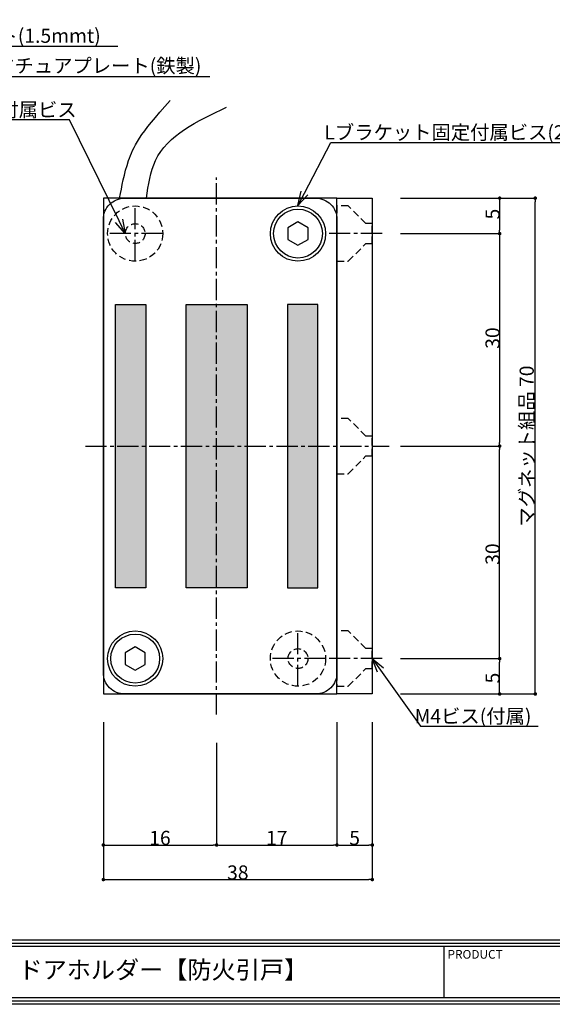
# Model space of a CAD drawing. Extents: x 0 to 297, y -1 to 210.
# Drawn here: x 80 to 155, y 0 to 139 of the extents above; entities that cross this region are included whole.
import ezdxf
from ezdxf import colors
from ezdxf.entities.mleader import LeaderData, LeaderLine
from ezdxf.math import Vec2, Vec3

# ---------------------------------------------------------------- set-up
doc = ezdxf.new("R2010")
doc.units = 0
doc.header["$LTSCALE"] = 2
doc.header["$MEASUREMENT"] = 0
doc.linetypes.add('CENTER2', pattern=[1.125, 0.75, -0.125, 0.125, -0.125])
doc.linetypes.add('HIDDEN2', pattern=[0.1875, 0.125, -0.0625])
doc.layers.get('0').update_dxf_attribs({"linetype": 'CONTINUOUS'})
doc.layers.get('Defpoints').update_dxf_attribs({"linetype": 'CONTINUOUS'})
for name, color, linetype in [('GD-80SLD', 230, 'CONTINUOUS'), ('Lブラケット', 30, 'CONTINUOUS'), ('ケーブル', 7, 'CONTINUOUS'), ('ビス・ワッシャー', 115, 'CONTINUOUS'), ('ビス穴', 163, 'HIDDEN2'), ('中心', 4, 'CENTER2'), ('図枠', 3, 'CONTINUOUS'), ('寸法', 6, 'CONTINUOUS'), ('注釈', 7, 'CONTINUOUS')]:
    doc.layers.add(name, color=color, linetype=linetype)
doc.styles.add('穴', font='txt')
doc.dimstyles.new('GD-80SLD', dxfattribs={"dimtxt": 2, "dimasz": 0.5, "dimexe": 0, "dimexo": 4, "dimgap": 0, "dimtad": 3, "dimtoh": 1, "dimdec": 1, "dimzin": 12, "dimdsep": 46, "dimlunit": 6, "dimtxsty": '穴', "dimblk": 'DOT', "dimcen": 0, "dimclrd": 142, "dimclre": 142, "dimclrt": 256, "dimadec": 0, "dimazin": 3, "dimtfac": 1, "dimtdec": 1, "dimtofl": 0, "dimtmove": 0, "dimatfit": 3, "dimldrblk": 'DOT', "dimfxl": 1, "dimtolj": 1, "dimtzin": 0, "dimlwd": -1, "dimlwe": -1, "dimarcsym": 0})

# ---------------------------------------------------------------- blocks, each defined once
blk = doc.blocks.new('_Dot')
at = {"color": 0, "linetype": 'ByBlock', "lineweight": -2}
blk.add_line((-0.5, 0), (-1, 0), dxfattribs=at)
at = {"color": 0, "linetype": 'ByBlock', "const_width": 0.5}
blk.add_lwpolyline([(-0.25, 0, 1), (0.25, 0, 1)], format="xyb", close=True, dxfattribs=at)
blk = doc.blocks.new('*D23')
at = {"layer": 'Defpoints', "color": 0, "ltscale": 4}
for p in [(129.68, 48.81), (147.67, 48.81), (129.68, 43.81)]:
    blk.add_point(p, dxfattribs=at)
at = {"layer": '寸法', "color": 142, "ltscale": 4}
for p, q in [((133.68, 48.81), (147.67, 48.81)), ((147.67, 44.31), (147.67, 48.31)), ((133.68, 43.81), (147.67, 43.81))]:
    blk.add_line(p, q, dxfattribs=at)
at = {"layer": '寸法', "color": 142, "ltscale": 4, "xscale": 0.5, "yscale": 0.5, "zscale": 0.5}
for p, rotation in [((147.67, 48.81), 90), ((147.67, 43.81), 270)]:
    blk.add_blockref('_Dot', p, dxfattribs=dict(at, rotation=rotation))
at = {"layer": '寸法', "ltscale": 4, "insert": (146.67, 46.06), "char_height": 2, "attachment_point": 5, "rotation": 90, "style": '穴'}
blk.add_mtext('\\A1;5', dxfattribs=at)
blk = doc.blocks.new('*D24')
at = {"layer": 'Defpoints', "color": 0, "ltscale": 4}
for p in [(129.68, 78.81), (147.67, 78.81), (129.68, 48.81)]:
    blk.add_point(p, dxfattribs=at)
at = {"layer": '寸法', "color": 142, "ltscale": 4}
for p, q in [((133.68, 78.81), (147.67, 78.81)), ((147.67, 49.31), (147.67, 78.31)), ((133.68, 48.81), (147.67, 48.81))]:
    blk.add_line(p, q, dxfattribs=at)
at = {"layer": '寸法', "color": 142, "ltscale": 4, "xscale": 0.5, "yscale": 0.5, "zscale": 0.5}
for p, rotation in [((147.67, 78.81), 90), ((147.67, 48.81), 270)]:
    blk.add_blockref('_Dot', p, dxfattribs=dict(at, rotation=rotation))
at = {"layer": '寸法', "ltscale": 4, "insert": (146.67, 63.56), "char_height": 2, "attachment_point": 5, "rotation": 90, "style": '穴'}
blk.add_mtext('\\A1;30', dxfattribs=at)
blk = doc.blocks.new('*D25')
at = {"layer": 'Defpoints', "color": 0, "ltscale": 4}
for p in [(129.68, 113.81), (152.7, 113.81), (129.68, 43.81)]:
    blk.add_point(p, dxfattribs=at)
at = {"layer": '寸法', "color": 142, "ltscale": 4}
for p, q in [((133.68, 113.81), (152.7, 113.81)), ((152.7, 44.31), (152.7, 113.31)), ((133.68, 43.81), (152.7, 43.81))]:
    blk.add_line(p, q, dxfattribs=at)
at = {"layer": '寸法', "color": 142, "ltscale": 4, "xscale": 0.5, "yscale": 0.5, "zscale": 0.5}
for p, rotation in [((152.7, 113.81), 90), ((152.7, 43.81), 270)]:
    blk.add_blockref('_Dot', p, dxfattribs=dict(at, rotation=rotation))
at = {"layer": '寸法', "ltscale": 4, "insert": (151.49, 78.81), "char_height": 2, "attachment_point": 5, "rotation": 90, "style": '穴'}
blk.add_mtext('\\A1;{マグネット組品 70}', dxfattribs=at)
blk = doc.blocks.new('*D26')
at = {"layer": 'Defpoints', "color": 0, "ltscale": 4}
for p in [(129.68, 113.81), (129.68, 108.81), (147.67, 108.81)]:
    blk.add_point(p, dxfattribs=at)
at = {"layer": '寸法', "color": 142, "ltscale": 4}
for p, q in [((133.68, 113.81), (147.67, 113.81)), ((147.67, 113.31), (147.67, 109.31)), ((133.68, 108.81), (147.67, 108.81))]:
    blk.add_line(p, q, dxfattribs=at)
at = {"layer": '寸法', "color": 142, "ltscale": 4, "xscale": 0.5, "yscale": 0.5, "zscale": 0.5}
for p, rotation in [((147.67, 113.81), 90), ((147.67, 108.81), 270)]:
    blk.add_blockref('_Dot', p, dxfattribs=dict(at, rotation=rotation))
at = {"layer": '寸法', "ltscale": 4, "insert": (146.67, 111.56), "char_height": 2, "attachment_point": 5, "rotation": 90, "style": '穴'}
blk.add_mtext('\\A1;5', dxfattribs=at)
blk = doc.blocks.new('*D27')
at = {"layer": 'Defpoints', "color": 0, "ltscale": 4}
for p in [(129.68, 108.81), (129.68, 78.81), (147.67, 78.81)]:
    blk.add_point(p, dxfattribs=at)
at = {"layer": '寸法', "color": 142, "ltscale": 4}
for p, q in [((133.68, 108.81), (147.67, 108.81)), ((147.67, 108.31), (147.67, 79.31)), ((133.68, 78.81), (147.67, 78.81))]:
    blk.add_line(p, q, dxfattribs=at)
at = {"layer": '寸法', "color": 142, "ltscale": 4, "xscale": 0.5, "yscale": 0.5, "zscale": 0.5}
for p, rotation in [((147.67, 108.81), 90), ((147.67, 78.81), 270)]:
    blk.add_blockref('_Dot', p, dxfattribs=dict(at, rotation=rotation))
at = {"layer": '寸法', "ltscale": 4, "insert": (146.67, 94.06), "char_height": 2, "attachment_point": 5, "rotation": 90, "style": '穴'}
blk.add_mtext('\\A1;30', dxfattribs=at)
blk = doc.blocks.new('*D28')
at = {"layer": 'Defpoints', "color": 0, "ltscale": 4}
for p in [(91.68, 43.81), (107.68, 40.91), (107.68, 22.49)]:
    blk.add_point(p, dxfattribs=at)
at = {"layer": '寸法', "color": 142, "ltscale": 4}
for p, q in [((91.68, 39.81), (91.68, 22.49)), ((107.68, 36.91), (107.68, 22.49)), ((92.18, 22.49), (107.18, 22.49))]:
    blk.add_line(p, q, dxfattribs=at)
at = {"layer": '寸法', "color": 142, "ltscale": 4, "xscale": 0.5, "yscale": 0.5, "zscale": 0.5}
for p, rotation in [((91.68, 22.49), 180), ((107.68, 22.49), 360)]:
    blk.add_blockref('_Dot', p, dxfattribs=dict(at, rotation=rotation))
at = {"layer": '寸法', "ltscale": 4, "insert": (99.68, 23.49), "char_height": 2, "attachment_point": 5, "style": '穴'}
blk.add_mtext('\\A1;16', dxfattribs=at)
blk = doc.blocks.new('*D29')
at = {"layer": 'Defpoints', "color": 0, "ltscale": 4}
for p in [(124.68, 43.81), (107.68, 40.91), (124.68, 22.49)]:
    blk.add_point(p, dxfattribs=at)
at = {"layer": '寸法', "color": 142, "ltscale": 4}
for p, q in [((124.68, 39.81), (124.68, 22.49)), ((107.68, 36.91), (107.68, 22.49)), ((108.18, 22.49), (124.18, 22.49))]:
    blk.add_line(p, q, dxfattribs=at)
at = {"layer": '寸法', "color": 142, "ltscale": 4, "xscale": 0.5, "yscale": 0.5, "zscale": 0.5}
for p, rotation in [((107.68, 22.49), 180), ((124.68, 22.49), 360)]:
    blk.add_blockref('_Dot', p, dxfattribs=dict(at, rotation=rotation))
at = {"layer": '寸法', "ltscale": 4, "insert": (116.18, 23.49), "char_height": 2, "attachment_point": 5, "style": '穴'}
blk.add_mtext('\\A1;17', dxfattribs=at)
blk = doc.blocks.new('*D30')
at = {"layer": 'Defpoints', "color": 0, "ltscale": 4}
for p in [(124.68, 43.81), (129.68, 43.81), (129.68, 22.49)]:
    blk.add_point(p, dxfattribs=at)
at = {"layer": '寸法', "color": 142, "ltscale": 4}
for p, q in [((124.68, 39.81), (124.68, 22.49)), ((129.68, 39.81), (129.68, 22.49)), ((125.18, 22.49), (129.18, 22.49))]:
    blk.add_line(p, q, dxfattribs=at)
at = {"layer": '寸法', "color": 142, "ltscale": 4, "xscale": 0.5, "yscale": 0.5, "zscale": 0.5, "rotation": 180}
blk.add_blockref('_Dot', (124.68, 22.49), dxfattribs=at)
at = {"layer": '寸法', "color": 142, "ltscale": 4, "xscale": 0.5, "yscale": 0.5, "zscale": 0.5}
blk.add_blockref('_Dot', (129.68, 22.49), dxfattribs=at)
at = {"layer": '寸法', "ltscale": 4, "insert": (127.18, 23.49), "char_height": 2, "attachment_point": 5, "style": '穴'}
blk.add_mtext('\\A1;5', dxfattribs=at)
blk = doc.blocks.new('*D31')
at = {"layer": 'Defpoints', "color": 0, "ltscale": 4}
for p in [(91.68, 43.81), (129.68, 43.81), (129.68, 17.61)]:
    blk.add_point(p, dxfattribs=at)
at = {"layer": '寸法', "color": 142, "linetype": 'Continuous', "ltscale": 4}
for p, q in [((91.68, 39.81), (91.68, 17.61)), ((129.68, 39.81), (129.68, 17.61)), ((92.18, 17.61), (129.18, 17.61))]:
    blk.add_line(p, q, dxfattribs=at)
at = {"layer": '寸法', "color": 142, "ltscale": 4, "xscale": 0.5, "yscale": 0.5, "zscale": 0.5}
for p, rotation in [((91.68, 17.61), 180), ((129.68, 17.61), 360)]:
    blk.add_blockref('_Dot', p, dxfattribs=dict(at, rotation=rotation))
at = {"layer": '寸法', "ltscale": 4, "insert": (110.68, 18.61), "char_height": 2, "attachment_point": 5, "style": '穴'}
blk.add_mtext('\\A1;38', dxfattribs=at)
blk = doc.blocks.new('_Open30')
at = {"layer": '寸法', "color": 0, "lineweight": -2}
for p, q in [((-1, 0.267949), (0, 0)), ((0, 0), (-1, -0.267949)), ((0, 0), (-1, 0))]:
    blk.add_line(p, q, dxfattribs=at)
blk = doc.blocks.new('zw$2AAF')
at = {"layer": 'ビス・ワッシャー'}
blk.add_lwpolyline([(0, 1.65), (-1.43, 0.82), (-1.43, -0.83), (0, -1.65), (1.43, -0.83), (1.43, 0.82), (0, 1.65)], close=True, dxfattribs=at)
at = {"layer": 'ビス・ワッシャー', "ltscale": 4}
blk.add_circle((0, 0), 3.45, dxfattribs=at)

msp = doc.modelspace()

# ---------------------------------------------------------------- hatches: boundary and pattern name
at = {"layer": 'GD-80SLD', "ltscale": 4}
for points in [[(93.38, 98.81), (93.38, 58.81), (97.68, 58.81), (97.68, 98.81)], [(103.38, 98.81), (103.38, 58.81), (111.98, 58.81), (111.98, 98.81)], [(117.68, 98.81), (117.68, 58.81), (121.98, 58.81), (121.98, 98.81)]]:
    msp.add_hatch(color=256, dxfattribs=at).paths.add_polyline_path(points)

# ---------------------------------------------------------------- linework, layer by layer
msp.add_lwpolyline([(94.68, 113.81), (121.68, 113.81, -0.414214), (124.68, 110.81), (124.68, 46.81, -0.414214), (121.68, 43.81), (94.68, 43.81, -0.414214), (91.68, 46.81), (91.68, 110.81, -0.414214)], format="xyb", close=True, dxfattribs=at)
for points in [[(93.38, 58.81), (93.38, 98.81), (97.68, 98.81), (97.68, 58.81), (93.38, 58.81)], [(103.38, 98.81), (107.68, 98.81), (111.98, 98.81), (111.98, 58.81), (107.68, 58.81), (103.38, 58.81), (103.38, 98.81)], [(121.98, 58.81), (121.98, 98.81), (117.68, 98.81), (117.68, 58.81), (121.98, 58.81)]]:
    msp.add_lwpolyline(points, close=True, dxfattribs=at)
at = {"layer": 'Lブラケット', "ltscale": 4}
msp.add_lwpolyline([(124.68, 113.81), (91.68, 113.81), (91.68, 43.81), (124.68, 43.81), (124.68, 113.81), (129.68, 113.81), (129.68, 43.81), (124.68, 43.81)], dxfattribs=at)
at = {"layer": 'ケーブル', "ltscale": 4}
msp.add_open_spline([(93.98, 113.81), (94.3, 115.53), (94.92, 118.94), (96.8, 122.89), (101.12, 127.58)], degree=3, knots=[0, 0, 0, 0, 5.462722, 10.790846, 10.790846, 10.790846, 10.790846], dxfattribs=at)
at = {"layer": 'ケーブル', "ltscale": 4, "end_tangent": (1, 0)}
msp.add_spline([(97.78, 113.81), (99.05, 119.12), (109.09, 126.67)], degree=3, dxfattribs=at)
at = {"layer": 'ビス穴', "ltscale": 4}
for points in [[(129.68, 107.41), (129.68, 110.21), (128.78, 110.21), (126.28, 112.71), (124.68, 112.71), (124.68, 104.91), (126.28, 104.91), (128.78, 107.41), (129.68, 107.41)], [(129.68, 77.41), (129.68, 80.21), (128.78, 80.21), (126.28, 82.71), (124.68, 82.71), (124.68, 74.91), (126.28, 74.91), (128.78, 77.41), (129.68, 77.41)], [(129.68, 47.41), (129.68, 50.21), (128.78, 50.21), (126.28, 52.71), (124.68, 52.71), (124.68, 44.91), (126.28, 44.91), (128.78, 47.41), (129.68, 47.41)]]:
    msp.add_lwpolyline(points, close=True, dxfattribs=at)
for centre, radius in [((96.18, 108.81), 3.9), ((96.18, 108.81), 1.4), ((119.18, 48.81), 3.9), ((119.18, 48.81), 1.4)]:
    msp.add_circle(centre, radius, dxfattribs=at)
at = {"layer": 'ビス穴', "linetype": 'Continuous', "ltscale": 4}
for centre in [(119.18, 108.81), (96.18, 48.81)]:
    msp.add_circle(centre, 3.9, dxfattribs=at)
at = {"layer": '中心', "ltscale": 2}
for p, q in [((107.68, 40.91), (107.68, 116.71)), ((96.18, 104.91), (96.18, 112.71)), ((100.08, 108.81), (92.28, 108.81)), ((131.07, 108.81), (123.27, 108.81)), ((89.14, 78.81), (132.06, 78.81)), ((119.18, 44.91), (119.18, 52.71)), ((123.08, 48.81), (115.28, 48.81)), ((131.07, 48.81), (123.27, 48.81))]:
    msp.add_line(p, q, dxfattribs=at)
at = {"layer": '図枠', "color": 0, "linetype": 'Continuous'}
for p, q in [((0.91, 9.11), (296.09, 9.11)), ((0.91, 8.65), (296.09, 8.65)), ((0.91, 8.2), (296.09, 8.2)), ((139.76, 8.2), (139.76, 0.91))]:
    msp.add_line(p, q, dxfattribs=at)
at = {"layer": '図枠', "linetype": 'Continuous'}
msp.add_lwpolyline([(297, 210.31), (297, 0), (0, 0), (0, 210.31), (297, 210.31)], close=True, dxfattribs=at)
at = {"layer": '図枠', "color": 0, "linetype": 'Continuous'}
for points in [[(296.54, 209.85), (296.54, 0.46), (0.46, 0.46), (0.46, 209.85), (296.54, 209.85)], [(296.09, 209.4), (296.09, 0.91), (0.91, 0.91), (0.91, 209.4), (296.09, 209.4)]]:
    msp.add_lwpolyline(points, close=True, dxfattribs=at)

# ---------------------------------------------------------------- block references
at = {"layer": 'ビス・ワッシャー', "ltscale": 4}
for p in [(119.18, 108.81), (96.18, 48.81)]:
    msp.add_blockref('zw$2AAF', p, dxfattribs=at)

# ---------------------------------------------------------------- texts
at = {"layer": '図枠', "color": 0, "linetype": 'Continuous', "style": '穴'}
msp.add_text('PRODUCT', height=1.228, dxfattribs=at).set_placement((140.3, 6.44))
at = {"layer": '図枠', "color": 0, "linetype": 'Continuous', "insert": (89.92, 4.55), "char_height": 2.5, "width": 99.6786, "attachment_point": 5, "style": '穴'}
msp.add_mtext('マグネット・ドアホルダー【防火引戸】', dxfattribs=at)

# ---------------------------------------------------------------- dimensions: what is measured, and where the dimension line sits
at = {"layer": '寸法', "ltscale": 4}
dim = msp.add_linear_dim(base=(152.7, 113.81), p1=(129.68, 43.81), p2=(129.68, 113.81), angle=90, text='{マグネット組品 <>}', dimstyle='GD-80SLD', override={"dimtxsty": '穴'}, dxfattribs=at)
dim.commit()
dim.dimension.update_dxf_attribs({"geometry": '*D25', "text_midpoint": (152.7, 78.81), "dimtype": 160})
for base, p1, p2, angle, picture, middle in [((147.67, 108.81), (129.68, 113.81), (129.68, 108.81), 270, '*D26', (147.67, 111.56)), ((147.67, 78.81), (129.68, 108.81), (129.68, 78.81), 270, '*D27', (147.67, 94.06)), ((147.67, 78.81), (129.68, 48.81), (129.68, 78.81), 90, '*D24', (147.67, 63.56)), ((147.67, 48.81), (129.68, 43.81), (129.68, 48.81), 90, '*D23', (147.67, 46.06))]:
    dim = msp.add_linear_dim(base=base, p1=p1, p2=p2, angle=angle, dimstyle='GD-80SLD', dxfattribs=at)
    dim.commit()
    dim.dimension.update_dxf_attribs({"geometry": picture, "text_midpoint": middle, "dimtype": 160})
for base, p1, p2, picture, middle in [((107.68, 22.49), (91.68, 43.81), (107.68, 40.91), '*D28', (99.68, 23.49)), ((124.68, 22.49), (107.68, 40.91), (124.68, 43.81), '*D29', (116.18, 23.49)), ((129.68, 22.49), (124.68, 43.81), (129.68, 43.81), '*D30', (127.18, 23.49))]:
    dim = msp.add_linear_dim(base=base, p1=p1, p2=p2, angle=180, dimstyle='GD-80SLD', dxfattribs=at)
    dim.commit()
    dim.dimension.update_dxf_attribs({"geometry": picture, "text_midpoint": middle})
at = {"layer": '寸法', "linetype": 'Continuous', "ltscale": 4}
dim = msp.add_linear_dim(base=(129.68, 17.61), p1=(91.68, 43.81), p2=(129.68, 43.81), angle=180, dimstyle='GD-80SLD', dxfattribs=at)
dim.commit()
dim.dimension.update_dxf_attribs({"geometry": '*D31', "text_midpoint": (110.68, 17.61), "dimtype": 160})

# ---------------------------------------------------------------- leaders
at = {"layer": '注釈', "ltscale": 4}
ml = msp.add_multileader_mtext('Standard', dxfattribs=at)
ml.set_content('SUS台座プレート(1.5mmt)', color=256, style='穴')
ml.set_leader_properties(color=2)
ml.set_arrow_properties(name='OPEN30')
ml.build(insert=Vec2(0, 0))
ml.multileader.update_dxf_attribs({"text_left_attachment_type": 5, "text_right_attachment_type": 5, "dogleg_length": 0, "arrow_head_size": 2})
ctx = ml.context
ctx.base_point, ctx.char_height, ctx.arrow_head_size, ctx.landing_gap_size, ctx.plane_origin = Vec3(60.07, 135.29), 2, 2, 0, Vec3(51.22, 118.81)
ctx.left_attachment, ctx.right_attachment, ctx.text_align_type = 5, 5, 1
notes = []
notes.append((ctx, [(0, (1, 1, 0), (60.07, 135.29), (1, 0), 0, [(0, [(53.05, 121.81)], 256, [])])]))
ctx.mtext.insert, ctx.mtext.alignment = Vec3(74.66, 137.74), 2
ml = msp.add_multileader_mtext('Standard', dxfattribs=at)
ml.set_content('アーマチュアプレート(鉄製)', color=256, style='穴')
ml.set_leader_properties(color=2)
ml.set_arrow_properties(name='OPEN30')
ml.build(insert=Vec2(0, 0))
ml.multileader.update_dxf_attribs({"text_left_attachment_type": 5, "text_right_attachment_type": 5, "dogleg_length": 0, "arrow_head_size": 2})
ctx = ml.context
ctx.base_point, ctx.char_height, ctx.arrow_head_size, ctx.landing_gap_size, ctx.plane_origin = Vec3(71.78, 131.01), 2, 2, 0, Vec3(57.9, 55.26)
ctx.left_attachment, ctx.right_attachment, ctx.text_align_type = 5, 5, 1
notes.append((ctx, [(0, (1, 1, 0), (71.78, 131.01), (1, 0), 0, [(0, [(62.06, 109.81)], 256, [])])]))
ctx.mtext.insert, ctx.mtext.alignment = Vec3(88.24, 133.51), 2
ml = msp.add_multileader_mtext('Standard', dxfattribs=at)
ml.set_content('M4付属ビス', color=256, style='穴')
ml.set_leader_properties(color=2)
ml.set_arrow_properties(name='OPEN30')
ml.build(insert=Vec2(0, 0))
ml.multileader.update_dxf_attribs({"text_left_attachment_type": 5, "text_right_attachment_type": 5, "dogleg_length": 0, "arrow_head_size": 2})
ctx = ml.context
ctx.base_point, ctx.char_height, ctx.arrow_head_size, ctx.landing_gap_size, ctx.plane_origin = Vec3(74.28, 124.87), 2, 2, 0, Vec3(94.78, 109.31)
ctx.left_attachment, ctx.right_attachment, ctx.text_align_type = 5, 5, 1
notes.append((ctx, [(0, (1, 1, 0), (86.9, 124.87), (-1, 0), 0, [(0, [(94.78, 108.81)], 256, [])])]))
ctx.mtext.insert, ctx.mtext.alignment = Vec3(80.59, 127.29), 2
ml = msp.add_multileader_mtext('Standard', dxfattribs=at)
ml.set_content('{\\fＭＳ ゴシック|b0|i0|c128|p49;Lブラケット固定付属ビス(2)}', color=256, style='穴')
ml.set_leader_properties(color=2)
ml.set_arrow_properties(name='OPEN30')
ml.build(insert=Vec2(0, 0))
ml.multileader.update_dxf_attribs({"text_left_attachment_type": 5, "text_right_attachment_type": 5, "dogleg_length": 0, "arrow_head_size": 2})
ctx = ml.context
ctx.base_point, ctx.char_height, ctx.arrow_head_size, ctx.landing_gap_size, ctx.plane_origin = Vec3(123.82, 121.65), 2, 2, 0, Vec3(119.18, 111.56)
ctx.left_attachment, ctx.right_attachment, ctx.text_align_type = 5, 5, 1
notes.append((ctx, [(0, (1, 1, 0), (123.82, 121.65), (1, 0), 0, [(0, [(119.18, 112.76)], 256, [])])]))
ctx.mtext.insert, ctx.mtext.alignment = Vec3(140.34, 124.1), 2
ml = msp.add_multileader_mtext('Standard', dxfattribs=at)
ml.set_content('M4ビス(付属)', color=256, style='穴')
ml.set_leader_properties(color=2)
ml.set_arrow_properties(name='OPEN30')
ml.build(insert=Vec2(0, 0))
ml.multileader.update_dxf_attribs({"text_left_attachment_type": 5, "text_right_attachment_type": 5, "dogleg_length": 0, "arrow_head_size": 2})
ctx = ml.context
ctx.base_point, ctx.char_height, ctx.arrow_head_size, ctx.landing_gap_size, ctx.plane_origin = Vec3(136.47, 39.25), 2, 2, 0, Vec3(129.68, 48.81)
ctx.left_attachment, ctx.right_attachment, ctx.text_align_type = 5, 5, 1
notes.append((ctx, [(0, (1, 1, 0), (136.47, 39.25), (1, 0), 0, [(0, [(129.68, 48.81)], 256, [])])]))
ctx.mtext.insert, ctx.mtext.alignment = Vec3(143.91, 41.68), 2
for ctx, leaders in notes:
    for number, flags, end, landing, length, lines in leaders:
        leader = LeaderData()
        leader.index, (leader.has_last_leader_line, leader.has_dogleg_vector, leader.attachment_direction) = number, flags
        leader.last_leader_point, leader.dogleg_vector, leader.dogleg_length = Vec3(end), Vec3(landing), length
        for number, points, colour, breaks in lines:
            line = LeaderLine()
            line.index, line.vertices, line.color, line.breaks = number, Vec3.list(points), colors.encode_raw_color(colour), breaks
            leader.lines.append(line)
        ctx.leaders.append(leader)

doc.saveas('drawing.dxf')
